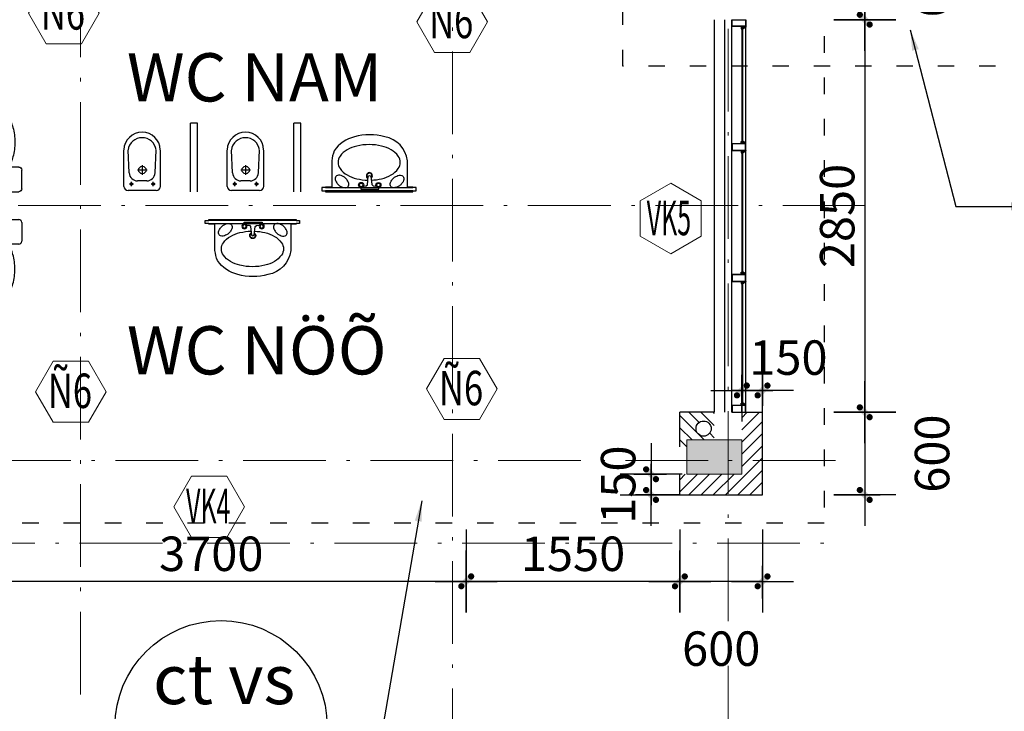
# Model space of a CAD drawing. Units: inches. Extents: x -20106 to 120779, y 77 to 44107.
# Drawn here: x 89398 to 96542, y 14381 to 19402 of the extents above; entities that cross this region are included whole.
import ezdxf
from ezdxf.enums import TextEntityAlignment as Align

# ---------------------------------------------------------------- set-up
doc = ezdxf.new("R2010")
doc.units = ezdxf.units.IN
doc.header["$MEASUREMENT"] = 0
doc.linetypes.add('ACAD_ISO03W100', pattern=[30, 12, -18])
doc.linetypes.add('ACAD_ISO10W100', pattern=[18.5, 12, -3, 0.5, -3])
for name, color, linetype, lineweight in [('0-BE', 8, 'Continuous', 5), ('1-NET BAO', 142, 'Continuous', 20), ('KT', 135, 'Continuous', 18), ('T', 1, 'Continuous', 30), ('TRUC', 251, 'ACAD_ISO10W100', 15)]:
    doc.layers.add(name, color=color, linetype=linetype, lineweight=lineweight)
for name, color, linetype in [('2', 2, 'Continuous'), ('3', 86, 'Continuous'), ('_KTI_CONTROL', 7, 'Continuous'), ('A-Wall-Comp', 79, 'Continuous'), ('BLOCK', 74, 'Continuous'), ('C1', 7, 'Continuous'), ('HOAN-THIEN', 7, 'Continuous'), ('NETHIEN', 7, 'Continuous'), ('VATLIEU', 35, 'Continuous'), ('WALL', 1, 'Continuous')]:
    doc.layers.add(name, color=color, linetype=linetype)
doc.styles.add('HELVE', font='VHELVEN_0.TTF')
doc.styles.add('KTNMEN', font='VHELVCN_0.TTF')
doc.styles.add('S1', font='VnAvantH_0.TTF')
doc.styles.get("Standard").update_dxf_attribs({"font": 'arial.ttf'})
doc.styles.add('VIET', font='vnsimli.shx', dxfattribs={"width": 0.9})
doc.dimstyles.get("Standard").update_dxf_attribs({"dimtxt": 0.18, "dimasz": 0.18, "dimexe": 0.18, "dimexo": 0.0625, "dimgap": 0.09, "dimtad": 0, "dimtih": 1, "dimtoh": 1, "dimdec": 4, "dimzin": 0, "dimdsep": 46, "dimtxsty": 'Standard', "dimcen": 0.09, "dimadec": 0, "dimazin": 0, "dimtfac": 1, "dimtdec": 4, "dimtofl": 0, "dimtmove": 0, "dimatfit": 3, "dimfxl": 1, "dimtolj": 1, "dimtzin": 0, "dimarcsym": 0})
doc.dimstyles.new('TUAN', dxfattribs={"dimscale": 0, "dimtxt": 250, "dimasz": 1.5, "dimexe": 1, "dimexo": 1, "dimgap": 75, "dimtad": 1, "dimdec": 0, "dimzin": 0, "dimdsep": 46, "dimtxsty": 'VIET', "dimblk1": 'HUE', "dimblk2": 'HUE', "dimsah": 1, "dimcen": 0.09, "dimdle": 100, "dimclrd": 135, "dimclre": 135, "dimclrt": 51, "dimadec": 0, "dimazin": 0, "dimtfac": 1, "dimtdec": 0, "dimtofl": 0, "dimtmove": 2, "dimatfit": 3, "dimldrblk": 'HUE', "dimfxl": 1, "dimtolj": 1, "dimtzin": 0, "dimarcsym": 0})

# ---------------------------------------------------------------- blocks, each defined once
blk = doc.blocks.new('HUE')
at = {"color": 135, "linetype": 'ByBlock'}
for p, q in [((0, 150), (0, -150)), ((0, -83.4), (0, 75)), ((-150, 0), (150, 0))]:
    blk.add_line(p, q, dxfattribs=at)
at = {"color": 2, "linetype": 'ByBlock', "const_width": 15, "flags": 128}
for points in [[(29.1, 29.1, 1), (18.5, 18.5, 1)], [(-18.5, -18.5, 1), (-29.1, -29.1, 1)]]:
    blk.add_lwpolyline(points, format="xyb", close=True, dxfattribs=at)
at = {"color": 2, "linetype": 'ByBlock'}
blk.add_point((0, 0), dxfattribs=at)
blk.add_trace([(34.4, 13.2), (13.2, 34.4), (-13.2, -34.4), (-34.4, -13.2)], dxfattribs=at)
blk = doc.blocks.new('*D445')
at = {"color": 135, "linetype": 'Continuous', "lineweight": -2, "transparency": 16777216}
for p, q in [((95307.3, 20002.2), (95530.8, 20002.2)), ((95529.8, 19403.7), (95529.8, 20000.7)), ((95307.3, 19402.2), (95530.8, 19402.2))]:
    blk.add_line(p, q, dxfattribs=at)
at = {"layer": 'DEFPOINTS', "color": 0, "linetype": 'Continuous', "transparency": 16777216}
for p in [(95306.3, 20002.2), (95529.8, 20002.2), (95306.3, 19402.2)]:
    blk.add_point(p, dxfattribs=at)
at = {"color": 135, "linetype": 'Continuous', "lineweight": -2, "transparency": 16777216, "xscale": 1.5, "yscale": 1.5, "zscale": 1.5}
for p, rotation in [((95529.8, 20002.2), 90), ((95529.8, 19402.2), 270)]:
    blk.add_blockref('HUE', p, dxfattribs=dict(at, rotation=rotation))
at = {"color": 51, "linetype": 'Continuous', "transparency": 16777216, "insert": (96018.3, 19702.2), "char_height": 250, "attachment_point": 5, "rotation": 90, "style": 'VIET'}
blk.add_mtext('\\A1;600', dxfattribs=at)
blk = doc.blocks.new('*D446')
at = {"color": 135, "linetype": 'Continuous', "lineweight": -2, "transparency": 16777216}
for p, q in [((95307.3, 19402.2), (95530.8, 19402.2)), ((95529.8, 19400.7), (95529.8, 16553.7)), ((95306, 16552.2), (95530.8, 16552.2))]:
    blk.add_line(p, q, dxfattribs=at)
at = {"layer": 'DEFPOINTS', "color": 0, "linetype": 'Continuous', "transparency": 16777216}
for p in [(95306.3, 19402.2), (95305, 16552.2), (95529.8, 16552.2)]:
    blk.add_point(p, dxfattribs=at)
at = {"color": 135, "linetype": 'Continuous', "lineweight": -2, "transparency": 16777216, "xscale": 1.5, "yscale": 1.5, "zscale": 1.5}
for p, rotation in [((95529.8, 19402.2), 90), ((95529.8, 16552.2), 270)]:
    blk.add_blockref('HUE', p, dxfattribs=dict(at, rotation=rotation))
at = {"color": 51, "linetype": 'Continuous', "transparency": 16777216, "insert": (95329.8, 17977.2), "char_height": 250, "attachment_point": 5, "rotation": 90, "style": 'VIET'}
blk.add_mtext('\\A1;2850', dxfattribs=at)
blk = doc.blocks.new('A$C4F5473D4')
at = {"layer": 'KT'}
blk.add_lwpolyline([(179, 621), (0, 310), (179, 0), (538, 0), (717, 310), (538, 621)], close=True, dxfattribs=at)
at = {"color": 51, "style": 'HELVE', "width": 0.99971, "flags": 4}
blk.add_attdef('Ñ1', text='', height=350, dxfattribs=at).set_placement((125, 144), (575, 144), align=Align.FIT)
blk = doc.blocks.new('*D536')
at = {"color": 135, "linetype": 'Continuous', "lineweight": -2, "transparency": 16777216}
for p, q in [((95306, 16552.2), (95530.8, 16552.2)), ((95529.8, 16550.7), (95529.8, 15953.7)), ((95306, 15952.2), (95530.8, 15952.2))]:
    blk.add_line(p, q, dxfattribs=at)
at = {"layer": 'DEFPOINTS', "color": 0, "linetype": 'Continuous', "transparency": 16777216}
for p in [(95305, 16552.2), (95305, 15952.2), (95529.8, 15952.2)]:
    blk.add_point(p, dxfattribs=at)
at = {"color": 135, "linetype": 'Continuous', "lineweight": -2, "transparency": 16777216, "xscale": 1.5, "yscale": 1.5, "zscale": 1.5}
for p, rotation in [((95529.8, 16552.2), 90), ((95529.8, 15952.2), 270)]:
    blk.add_blockref('HUE', p, dxfattribs=dict(at, rotation=rotation))
at = {"color": 51, "linetype": 'Continuous', "transparency": 16777216, "insert": (96018.3, 16252.2), "char_height": 250, "attachment_point": 5, "rotation": 90, "style": 'VIET'}
blk.add_mtext('\\A1;600', dxfattribs=at)
blk = doc.blocks.new('*D537')
at = {"color": 135, "linetype": 'Continuous', "lineweight": -2, "transparency": 16777216}
for p, q in [((94188.3, 15700.4), (94188.3, 15324)), ((94788.3, 15700.4), (94788.3, 15324)), ((94786.8, 15325), (94189.8, 15325))]:
    blk.add_line(p, q, dxfattribs=at)
at = {"layer": 'DEFPOINTS', "color": 0, "linetype": 'Continuous', "transparency": 16777216}
for p in [(94188.3, 15701.4), (94788.3, 15701.4), (94188.3, 15325)]:
    blk.add_point(p, dxfattribs=at)
at = {"color": 135, "linetype": 'Continuous', "lineweight": -2, "transparency": 16777216, "xscale": 1.5, "yscale": 1.5, "zscale": 1.5, "rotation": 180}
blk.add_blockref('HUE', (94188.3, 15325), dxfattribs=at)
at = {"color": 135, "linetype": 'Continuous', "lineweight": -2, "transparency": 16777216, "xscale": 1.5, "yscale": 1.5, "zscale": 1.5}
blk.add_blockref('HUE', (94788.3, 15325), dxfattribs=at)
at = {"color": 51, "linetype": 'Continuous', "transparency": 16777216, "insert": (94488.3, 14836.5), "char_height": 250, "attachment_point": 5, "style": 'VIET'}
blk.add_mtext('\\A1;600', dxfattribs=at)
blk = doc.blocks.new('*D538')
at = {"color": 135, "linetype": 'Continuous', "lineweight": -2, "transparency": 16777216}
for p, q in [((92638.3, 15700.4), (92638.3, 15324)), ((94188.3, 15700.4), (94188.3, 15324)), ((94186.8, 15325), (92639.8, 15325))]:
    blk.add_line(p, q, dxfattribs=at)
at = {"layer": 'DEFPOINTS', "color": 0, "linetype": 'Continuous', "transparency": 16777216}
for p in [(92638.3, 15701.4), (94188.3, 15701.4), (92638.3, 15325)]:
    blk.add_point(p, dxfattribs=at)
at = {"color": 135, "linetype": 'Continuous', "lineweight": -2, "transparency": 16777216, "xscale": 1.5, "yscale": 1.5, "zscale": 1.5, "rotation": 180}
blk.add_blockref('HUE', (92638.3, 15325), dxfattribs=at)
at = {"color": 135, "linetype": 'Continuous', "lineweight": -2, "transparency": 16777216, "xscale": 1.5, "yscale": 1.5, "zscale": 1.5}
blk.add_blockref('HUE', (94188.3, 15325), dxfattribs=at)
at = {"color": 51, "linetype": 'Continuous', "transparency": 16777216, "insert": (93413.3, 15525), "char_height": 250, "attachment_point": 5, "style": 'VIET'}
blk.add_mtext('\\A1;1550', dxfattribs=at)
blk = doc.blocks.new('*D539')
at = {"color": 135, "linetype": 'Continuous', "lineweight": -2, "transparency": 16777216}
for p, q in [((88938.3, 15700.4), (88938.3, 15324)), ((92638.3, 15700.4), (92638.3, 15324)), ((92636.8, 15325), (88939.8, 15325))]:
    blk.add_line(p, q, dxfattribs=at)
at = {"layer": 'DEFPOINTS', "color": 0, "linetype": 'Continuous', "transparency": 16777216}
for p in [(88938.3, 15701.4), (92638.3, 15701.4), (88938.3, 15325)]:
    blk.add_point(p, dxfattribs=at)
at = {"color": 135, "linetype": 'Continuous', "lineweight": -2, "transparency": 16777216, "xscale": 1.5, "yscale": 1.5, "zscale": 1.5, "rotation": 180}
blk.add_blockref('HUE', (88938.3, 15325), dxfattribs=at)
at = {"color": 135, "linetype": 'Continuous', "lineweight": -2, "transparency": 16777216, "xscale": 1.5, "yscale": 1.5, "zscale": 1.5}
blk.add_blockref('HUE', (92638.3, 15325), dxfattribs=at)
at = {"color": 51, "linetype": 'Continuous', "transparency": 16777216, "insert": (90788.3, 15525), "char_height": 250, "attachment_point": 5, "style": 'VIET'}
blk.add_mtext('\\A1;3700', dxfattribs=at)
blk = doc.blocks.new('A$C4B0B73B3')
at = {"layer": 'KT'}
blk.add_lwpolyline([(532.1, 460.8), (266, 614.4), (0, 460.8), (0, 153.6), (266, 0), (532.1, 153.6)], close=True, dxfattribs=at)
at = {"color": 51, "style": 'HELVE', "width": 0.99971, "flags": 4}
blk.add_attdef('Ñ1', text='', height=300, dxfattribs=at).set_placement((57.4, 160.9), (443, 160.9), align=Align.FIT)
blk = doc.blocks.new('*D561')
at = {"layer": 'DEFPOINTS', "color": 0, "linetype": 'Continuous', "transparency": 16777216}
for p in [(94638.3, 16710.7), (94638.3, 16552.2), (94788.3, 16552.2)]:
    blk.add_point(p, dxfattribs=at)
at = {"layer": 'NETHIEN', "color": 135, "linetype": 'Continuous', "lineweight": -2, "transparency": 16777216}
for p, q in [((94636.8, 16710.7), (94635.3, 16710.7)), ((94638.3, 16553.2), (94638.3, 16711.7)), ((94788.3, 16553.2), (94788.3, 16711.7)), ((94789.8, 16710.7), (94791.3, 16710.7))]:
    blk.add_line(p, q, dxfattribs=at)
at = {"layer": 'NETHIEN', "color": 135, "linetype": 'Continuous', "lineweight": -2, "transparency": 16777216, "xscale": 1.5, "yscale": 1.5, "zscale": 1.5}
blk.add_blockref('HUE', (94638.3, 16710.7), dxfattribs=at)
at = {"layer": 'NETHIEN', "color": 135, "linetype": 'Continuous', "lineweight": -2, "transparency": 16777216, "xscale": 1.5, "yscale": 1.5, "zscale": 1.5, "rotation": 180}
blk.add_blockref('HUE', (94788.3, 16710.7), dxfattribs=at)
at = {"layer": 'NETHIEN', "color": 51, "linetype": 'Continuous', "transparency": 16777216, "insert": (94975.9, 16949.2), "char_height": 250, "attachment_point": 5, "style": 'VIET'}
blk.add_mtext('\\A1;150', dxfattribs=at)
blk = doc.blocks.new('*D562')
at = {"layer": 'DEFPOINTS', "color": 0, "linetype": 'Continuous', "transparency": 16777216}
for p in [(93979, 16102.2), (94188.3, 16102.2), (94188.3, 15952.2)]:
    blk.add_point(p, dxfattribs=at)
at = {"layer": 'NETHIEN', "color": 135, "linetype": 'Continuous', "lineweight": -2, "transparency": 16777216}
for p, q in [((94187.3, 16102.2), (93978, 16102.2)), ((93979, 16103.7), (93979, 16105.2)), ((94187.3, 15952.2), (93978, 15952.2)), ((93979, 15950.7), (93979, 15949.2))]:
    blk.add_line(p, q, dxfattribs=at)
at = {"layer": 'NETHIEN', "color": 135, "linetype": 'Continuous', "lineweight": -2, "transparency": 16777216, "xscale": 1.5, "yscale": 1.5, "zscale": 1.5}
for p, rotation in [((93979, 16102.2), 270), ((93979, 15952.2), 90)]:
    blk.add_blockref('HUE', p, dxfattribs=dict(at, rotation=rotation))
at = {"layer": 'NETHIEN', "color": 51, "linetype": 'Continuous', "transparency": 16777216, "insert": (93740.5, 16027.2), "char_height": 250, "attachment_point": 5, "rotation": 90, "style": 'VIET'}
blk.add_mtext('\\A1;150', dxfattribs=at)
blk = doc.blocks.new('A$C369B0389')
at = {"layer": 'BLOCK'}
for p, q in [((472.5, 450), (607.5, 450)), ((450, 22.5), (450, 427.5)), ((630, 427.5), (630, 22.5)), ((386.9, 311.4), (386.9, 302.6)), ((407.2, 311.4), (386.9, 311.4)), ((386.9, 302.6), (407.2, 302.6)), ((387, 105.4), (387, 344.6)), ((407.2, 302.6), (407.2, 311.4)), ((386.9, 138.4), (386.9, 147.2)), ((386.9, 147.2), (407.2, 147.2)), ((407.2, 147.2), (407.2, 138.4)), ((407.2, 138.4), (386.9, 138.4)), ((607.5, 0), (472.5, 0))]:
    blk.add_line(p, q, dxfattribs=at)
for centre, radius, start, end in [((472.5, 427.5), 22.5, 90, 180), ((607.5, 427.5), 22.5, 0, 90), ((237.5, 104.6), 291.1, 105.07314, 123.03155), ((269, -12.4), 412.3, 90, 105.07314), ((269, -12.4), 376.3, 90, 105.07314), ((269, -12.4), 412.3, 74.92686, 90), ((269, -12.4), 376.3, 74.92686, 90), ((300.5, 104.6), 291.1, 59.09657, 74.92686), ((116.4, 225), 116.4, 147.50023, 180), ((189.4, 178.5), 203, 123.03155, 147.50023), ((189.4, 178.5), 167, 123.03155, 147.50023), ((237.5, 104.6), 255.1, 105.07314, 123.03155), ((300.5, 104.6), 255.1, 70.17598, 74.92686), ((116.4, 225), 116.4, 180, 212.49977), ((116.4, 225), 80.4, 147.50023, 180), ((116.4, 225), 80.4, 180, 212.49977), ((189.4, 271.5), 203, 212.49977, 236.96845), ((189.4, 271.5), 167, 212.49977, 236.96845), ((237.5, 345.4), 291.1, 236.96845, 254.92686), ((237.5, 345.4), 255.1, 236.96845, 254.92686), ((269, 462.4), 376.3, 254.92686, 270), ((269, 462.4), 376.3, 270, 285.07314), ((300.5, 345.4), 255.1, 285.07314, 289.82402), ((300.5, 345.4), 291.1, 285.07314, 300.90343), ((269, 462.4), 412.3, 254.92686, 270), ((269, 462.4), 412.3, 270, 285.07314), ((472.5, 22.5), 22.5, 180, 270), ((607.5, 22.5), 22.5, 270, 0)]:
    blk.add_arc(centre, radius, start, end, dxfattribs=at)
blk = doc.blocks.new('DFDFD')
at = {"layer": 'BLOCK'}
for p, q in [((-316.3, 30.7), (316.3, 30.7)), ((316.3, 7.8), (-316.3, 7.8))]:
    blk.add_line(p, q, dxfattribs=at)
for points in [[(-316.3, 0), (316.3, 0), (316.3, 7.8), (342.1, 7.8), (342.1, 30.7), (316.3, 30.7), (316.3, 35.3), (278.6, 35.3), (278.3, 226.2, 0.332326), (112.9, 399.7, 0.134373), (-106.1, 399.7, 0.188095), (-252.9, 297.9, 0.077021), (-271.5, 226.2), (-271.5, 35.3), (-316.3, 35.3), (-316.3, 30.7), (-343, 30.7), (-343, 7.8), (-316.3, 7.8)], [(-174.6, 102.8, 0.061799), (-194.3, 115, 0.075071), (-212.7, 120.4, 0.107027), (-230.6, 119, 0.150549), (-241.3, 111.8, 0.150549), (-246.2, 99.8, 0.107027), (-243.8, 81.9, 0.075071), (-234.8, 65.1, 0.061799), (-218.7, 48.4, 0.061799), (-199, 36.1, 0.075071), (-180.6, 30.7, 0.107027), (-162.7, 32.1, 0.150549), (-151.9, 39.4, 0.150549), (-147.1, 51.4, 0.107027), (-149.4, 69.2, 0.075071), (-158.5, 86.1, 0.061799)], [(180.5, 102.8, -0.061799), (200.2, 115, -0.075071), (218.6, 120.4, -0.107027), (236.5, 119, -0.150549), (247.3, 111.8, -0.150549), (252.1, 99.8, -0.107027), (249.8, 81.9, -0.075071), (240.7, 65.1, -0.061799), (224.6, 48.4, -0.061799), (204.9, 36.1, -0.075071), (186.5, 30.7, -0.107027), (168.6, 32.1, -0.150549), (157.8, 39.4, -0.150549), (153, 51.4, -0.107027), (155.4, 69.2, -0.075071), (164.4, 86.1, -0.061799)]]:
    blk.add_lwpolyline(points, format="xyb", close=True, dxfattribs=at)
for points in [[(0.3, 343.2, 0.058371), (-90.2, 332.6, 0.071992), (-159, 305.4, 0.106546), (-210.4, 259.1, 0.157668), (-225, 214.1, 0.157668), (-210.4, 169, 0.106546), (-159, 122.7, 0.071992), (-90.2, 95.5, 0.052193), (-9.4, 85, 0.052193)], [(16.1, 85.2, 0.048211), (90.7, 95.5, 0.071992), (159.5, 122.7, 0.106546), (210.9, 169, 0.157668), (225.5, 214.1, 0.157668), (210.9, 259.1, 0.106546), (159.5, 305.4, 0.071992), (90.7, 332.6, 0.058371), (0.3, 343.2, 0.058371)]]:
    blk.add_lwpolyline(points, format="xyb", dxfattribs=at)
for points in [[(-41, 42.6), (-22.1, 42.8), (-12.9, 52.1), (-6.1, 114.9), (2.7, 118.7), (12.3, 115.1), (20.3, 52.4), (29.6, 43.3), (49.7, 42.3)], [(-60.6, 31.4), (-60.5, 20.3), (69.6, 20.3), (69.5, 31.4)]]:
    blk.add_lwpolyline(points, dxfattribs=at)
for centre, radius in [((-58, 49.9), 18.5), ((-58, 49.9), 12.9), ((67.5, 49.8), 18.5), ((67.5, 49.8), 12.9)]:
    blk.add_circle(centre, radius, dxfattribs=at)
for radius, start, end in [(22.1, 303.67883, 242.96826), (18.1, 310.35279, 237.93094)]:
    blk.add_arc((2.1, 117.5), radius, start, end, dxfattribs=at)
blk = doc.blocks.new('LA01')
at = {"layer": 'BLOCK'}
blk.add_lwpolyline([(-325.1, -230.9), (307.6, -230.9), (307.6, -223.1), (333.4, -223.1), (333.4, -200.2), (307.6, -200.2), (307.6, -195.6), (269.9, -195.6), (269.6, -4.7, 0.332326), (104.2, 168.8, 0.134373), (-114.8, 168.8, 0.188095), (-261.6, 67, 0.077021), (-280.2, -4.7), (-280.2, -195.6), (-325.1, -195.6), (-325.1, -200.2), (-351.7, -200.2), (-351.7, -223.1), (-325.1, -223.1)], format="xyb", close=True, dxfattribs=at)
blk.add_blockref('DFDFD', (-8.7, -230.9), dxfattribs=at)
blk = doc.blocks.new('TIEUNU1')
at = {"layer": '3'}
for p, q in [((-102, 0), (102, 0)), ((-132, -30), (-132, -292.2)), ((-65.9, -47.8), (-95.2, -47.8)), ((-80.9, -32), (-80.9, -62.7)), ((-33.8, -70), (33.8, -70)), ((92.7, -47.8), (63.5, -47.8)), ((77.7, -32), (77.7, -62.7)), ((132, -30), (132, -292.2)), ((-93.8, -127.2), (-102, -292.2)), ((-1.4, -113.8), (-1.4, -183.8)), ((93.8, -127.2), (102, -292.2)), ((-36.4, -148.8), (33.6, -148.8))]:
    blk.add_line(p, q, dxfattribs=at)
for centre, radius in [((-80.9, -47.8), 8.32), ((77.7, -47.8), 8.32), ((-1.4, -148.8), 26.9)]:
    blk.add_circle(centre, radius, dxfattribs=at)
for centre, radius, start, end in [((-102, -30), 30, 90, 180), ((102, -30), 30, 0, 90), ((-33.8, -130), 60, 90, 177.36875), ((33.8, -130), 60, 2.63125, 90), ((0.7, -291.5), 132, 181.37266, 358.62734), ((0.7, -280.6), 102.9, 187.87006, 352.12994)]:
    blk.add_arc(centre, radius, start, end, dxfattribs=at)
at = {"layer": '_KTI_CONTROL'}
blk.add_polyline3d([(-248.4, -225.5, 0), (-248.4, -225.5, 0)], dxfattribs=at)

msp = doc.modelspace()

# ---------------------------------------------------------------- hatches: boundary and pattern name
at = {"layer": '1-NET BAO', "ltscale": 100}
h = msp.add_hatch(color=256, dxfattribs=at)
h.dxf.hatch_style = 1
h.paths.add_polyline_path([(94638.3, 16102.2), (94638.3, 16352.2), (94238.3, 16352.2), (94238.3, 16102.2)])
at = {"layer": 'A-Wall-Comp', "linetype": 'Continuous'}
h = msp.add_hatch(dxfattribs=at)
h.set_pattern_fill('ANSI31', color=256, scale=500, style=0)
h.set_pattern_definition([(45, (741792.16, -1158547.42), (-44.1941738, 44.1941738), [])])
h.paths.add_polyline_path([(94638.3, 16202.2), (94788.3, 16202.2), (94788.3, 16552.2), (94638.3, 16552.2)])
h.paths.add_polyline_path([(94638.3, 16102.2), (94538.3, 16102.2), (94538.3, 15952.2), (94788.3, 15952.2), (94788.3, 16202.2), (94638.3, 16202.2)])
h.paths.add_polyline_path([(94538.3, 15952.2), (94538.3, 16102.2), (94188.3, 16102.2), (94188.3, 15952.2)])
h = msp.add_hatch(dxfattribs=at)
h.set_pattern_fill('ANSI31', color=256, scale=500, style=0)
h.set_pattern_definition([(135, (708368.955, 141539.74), (44.194174, 44.194174), [])])
h.paths.add_polyline_path([(94238.3, 16352.2), (94238.3, 16302.2), (94188.3, 16302.2), (94188.3, 16552.2), (94438.3, 16552.2), (94438.3, 16352.2)])
h.paths.add_polyline_path([(94360.6, 16378.8, 1), (94360.6, 16488.8, 1)], flags=16)

# ---------------------------------------------------------------- linework, layer by layer
at = {"layer": '0-BE'}
for p, q in [((94665.9, 18452.2), (94665.9, 18502.2)), ((94665.9, 17502.2), (94665.9, 17552.2)), ((94665.9, 16552.2), (94665.9, 16602.2))]:
    msp.add_line(p, q, dxfattribs=at)
at = {"layer": '1-NET BAO', "ltscale": 100}
msp.add_lwpolyline([(94638.3, 16352.2), (94638.3, 16102.2), (94238.3, 16102.2), (94238.3, 16352.2)], close=True, dxfattribs=at)
at = {"layer": '2'}
for p, q in [((94638.3, 19346.9), (94638.3, 18513.6)), ((94642.9, 19346.9), (94642.9, 18513.6)), ((94638.3, 18446.9), (94638.3, 17563.6)), ((94642.9, 18446.9), (94642.9, 17563.6)), ((94638.3, 17496.9), (94638.3, 16613.6)), ((94642.9, 17496.9), (94642.9, 16613.6))]:
    msp.add_line(p, q, dxfattribs=at)
at = {"layer": 'C1'}
for p, q in [((94565.9, 18502.2), (94565.9, 19352.2)), ((94633.7, 19336), (94634.9, 19336)), ((94634.6, 19338.9), (94634.9, 19338.9)), ((94638.3, 19346.9), (94642.9, 19346.9)), ((94665.9, 18505.5), (94665.9, 19349)), ((94633.7, 18518.5), (94634.9, 18518.5)), ((94634.6, 18515.6), (94634.9, 18515.6)), ((94638.3, 18507.6), (94642.9, 18507.6)), ((94565.9, 17552.2), (94565.9, 18452.2)), ((94633.7, 18436), (94634.9, 18436)), ((94634.6, 18438.9), (94634.9, 18438.9)), ((94638.3, 18446.9), (94642.9, 18446.9)), ((94665.9, 17555.5), (94665.9, 18449)), ((94633.7, 17568.5), (94634.9, 17568.5)), ((94634.6, 17565.6), (94634.9, 17565.6)), ((94638.3, 17557.6), (94642.9, 17557.6)), ((94565.9, 16602.2), (94565.9, 17502.2)), ((94633.7, 17486), (94634.9, 17486)), ((94634.6, 17488.9), (94634.9, 17488.9)), ((94638.3, 17496.9), (94642.9, 17496.9)), ((94665.9, 16605.5), (94665.9, 17499)), ((94633.7, 16618.5), (94634.9, 16618.5)), ((94634.6, 16615.6), (94634.9, 16615.6)), ((94638.3, 16607.6), (94642.9, 16607.6))]:
    msp.add_line(p, q, dxfattribs=at)
at = {"layer": 'C1', "color": 4}
for p, q in [((94648.7, 19349.2), (94646.6, 19349.2)), ((94646.6, 19336), (94648.1, 19336)), ((94647.5, 19351.3), (94647.5, 19350.1)), ((94648.7, 19350.1), (94647.5, 19350.1)), ((94648.8, 19337.6), (94647.6, 19337.6)), ((94647.7, 19351), (94647.7, 19350.4)), ((94665.9, 19349), (94648.1, 19336)), ((94648.7, 19350.1), (94648.7, 19349.2)), ((94664.4, 19349), (94648.8, 19337.6)), ((94664.4, 19351.3), (94664.4, 19349)), ((94665.9, 19352.2), (94665.9, 19349)), ((94646.6, 18518.5), (94648.1, 18518.5)), ((94648.7, 18505.3), (94646.6, 18505.3)), ((94647.5, 18503.2), (94647.5, 18504.3)), ((94648.7, 18504.3), (94647.5, 18504.3)), ((94648.8, 18516.8), (94647.6, 18516.8)), ((94647.7, 18503.4), (94647.7, 18504.1)), ((94665.9, 18505.5), (94648.1, 18518.5)), ((94648.7, 18504.3), (94648.7, 18505.3)), ((94664.4, 18505.5), (94648.8, 18516.8)), ((94664.4, 18503.2), (94664.4, 18505.5)), ((94665.9, 18502.2), (94665.9, 18505.5)), ((94648.7, 18449.2), (94646.6, 18449.2)), ((94646.6, 18436), (94648.1, 18436)), ((94647.5, 18451.3), (94647.5, 18450.1)), ((94648.7, 18450.1), (94647.5, 18450.1)), ((94648.8, 18437.6), (94647.6, 18437.6)), ((94647.7, 18451), (94647.7, 18450.4)), ((94665.9, 18449), (94648.1, 18436)), ((94648.7, 18450.1), (94648.7, 18449.2)), ((94664.4, 18449), (94648.8, 18437.6)), ((94664.4, 18451.3), (94664.4, 18449)), ((94665.9, 18452.2), (94665.9, 18449)), ((94646.6, 17568.5), (94648.1, 17568.5)), ((94648.7, 17555.3), (94646.6, 17555.3)), ((94647.5, 17553.2), (94647.5, 17554.3)), ((94648.7, 17554.3), (94647.5, 17554.3)), ((94648.8, 17566.8), (94647.6, 17566.8)), ((94647.7, 17553.4), (94647.7, 17554.1)), ((94665.9, 17555.5), (94648.1, 17568.5)), ((94648.7, 17554.3), (94648.7, 17555.3)), ((94664.4, 17555.5), (94648.8, 17566.8)), ((94664.4, 17553.2), (94664.4, 17555.5)), ((94665.9, 17552.2), (94665.9, 17555.5)), ((94648.7, 17499.2), (94646.6, 17499.2)), ((94646.6, 17486), (94648.1, 17486)), ((94647.5, 17501.3), (94647.5, 17500.1)), ((94648.7, 17500.1), (94647.5, 17500.1)), ((94648.8, 17487.6), (94647.6, 17487.6)), ((94647.7, 17501), (94647.7, 17500.4)), ((94665.9, 17499), (94648.1, 17486)), ((94648.7, 17500.1), (94648.7, 17499.2)), ((94664.4, 17499), (94648.8, 17487.6)), ((94664.4, 17501.3), (94664.4, 17499)), ((94665.9, 17502.2), (94665.9, 17499)), ((94646.6, 16618.5), (94648.1, 16618.5)), ((94648.7, 16605.3), (94646.6, 16605.3)), ((94647.5, 16603.2), (94647.5, 16604.3)), ((94648.7, 16604.3), (94647.5, 16604.3)), ((94648.8, 16616.8), (94647.6, 16616.8)), ((94647.7, 16603.4), (94647.7, 16604.1)), ((94665.9, 16605.5), (94648.1, 16618.5)), ((94648.7, 16604.3), (94648.7, 16605.3)), ((94664.4, 16605.5), (94648.8, 16616.8)), ((94664.4, 16603.2), (94664.4, 16605.5)), ((94665.9, 16602.2), (94665.9, 16605.5))]:
    msp.add_line(p, q, dxfattribs=at)
for points in [[(94565.9, 19402.2), (94665.9, 19402.2), (94665.9, 19352.2), (94565.9, 19352.2)], [(94565.9, 19402.2), (94665.9, 19402.2), (94665.9, 19352.2), (94565.9, 19352.2)], [(94565.9, 19402.2), (94665.9, 19402.2), (94665.9, 19352.2), (94565.9, 19352.2)], [(94565.9, 19402.2), (94665.9, 19402.2), (94665.9, 19352.2), (94565.9, 19352.2)], [(94567.8, 19400.4), (94664.1, 19400.4), (94664.1, 19354.1), (94567.8, 19354.1)], [(94567.8, 19400.4), (94664.1, 19400.4), (94664.1, 19354.1), (94567.8, 19354.1)], [(94567.8, 19400.4), (94664.1, 19400.4), (94664.1, 19354.1), (94567.8, 19354.1)], [(94567.8, 19400.4), (94664.1, 19400.4), (94664.1, 19354.1), (94567.8, 19354.1)], [(94565.9, 18452.2), (94665.9, 18452.2), (94665.9, 18502.2), (94565.9, 18502.2)], [(94567.8, 18454.1), (94664.1, 18454.1), (94664.1, 18500.4), (94567.8, 18500.4)], [(94565.9, 17502.2), (94665.9, 17502.2), (94665.9, 17552.2), (94565.9, 17552.2)], [(94567.8, 17504.1), (94664.1, 17504.1), (94664.1, 17550.4), (94567.8, 17550.4)], [(94565.9, 16552.2), (94665.9, 16552.2), (94665.9, 16602.2), (94565.9, 16602.2)], [(94567.8, 16554.1), (94664.1, 16554.1), (94664.1, 16600.4), (94567.8, 16600.4)]]:
    msp.add_lwpolyline(points, close=True, dxfattribs=at)
for points in [[(94665.9, 19352.2), (94633.7, 19352.2), (94633.7, 19336)], [(94646.6, 19351.3), (94634.6, 19351.3), (94634.6, 19344.4)], [(94646.6, 19349.2), (94646.6, 19351.3)], [(94646.6, 19346.6), (94646.6, 19344.4)], [(94649.1, 19346.6), (94646.6, 19346.6)], [(94646.6, 19339.2), (94646.8, 19339.6), (94646.6, 19339.9), (94646.8, 19340.4), (94646.6, 19340.7), (94646.8, 19341.1), (94646.6, 19341.5), (94646.8, 19341.9), (94646.6, 19342.1), (94646.8, 19342.6), (94646.6, 19342.8), (94646.8, 19343.3), (94646.6, 19343.6), (94646.8, 19344), (94646.6, 19344.4)], [(94646.6, 19339.2), (94646.6, 19336)], [(94647.6, 19345.7), (94647.6, 19337.6)], [(94650, 19345.7), (94647.6, 19345.7)], [(94649.1, 19350.4), (94647.7, 19350.4)], [(94649.1, 19350.4), (94649.1, 19346.6)], [(94650, 19351), (94650, 19345.7)], [(94665.9, 18502.2), (94633.7, 18502.2), (94633.7, 18518.5)], [(94646.6, 18503.2), (94634.6, 18503.2), (94634.6, 18510.1)], [(94646.6, 18515.3), (94646.6, 18518.5)], [(94646.6, 18515.3), (94646.8, 18514.9), (94646.6, 18514.6), (94646.8, 18514.1), (94646.6, 18513.8), (94646.8, 18513.3), (94646.6, 18513), (94646.8, 18512.6), (94646.6, 18512.4), (94646.8, 18511.9), (94646.6, 18511.6), (94646.8, 18511.2), (94646.6, 18510.9), (94646.8, 18510.5), (94646.6, 18510.1)], [(94646.6, 18507.9), (94646.6, 18510.1)], [(94649.1, 18507.9), (94646.6, 18507.9)], [(94646.6, 18505.3), (94646.6, 18503.2)], [(94647.6, 18508.8), (94647.6, 18516.8)], [(94650, 18508.8), (94647.6, 18508.8)], [(94649.1, 18504.1), (94647.7, 18504.1)], [(94649.1, 18504.1), (94649.1, 18507.9)], [(94650, 18503.4), (94650, 18508.8)], [(94665.9, 18452.2), (94633.7, 18452.2), (94633.7, 18436)], [(94646.6, 18451.3), (94634.6, 18451.3), (94634.6, 18444.4)], [(94646.6, 18449.2), (94646.6, 18451.3)], [(94646.6, 18446.6), (94646.6, 18444.4)], [(94649.1, 18446.6), (94646.6, 18446.6)], [(94646.6, 18439.2), (94646.8, 18439.6), (94646.6, 18439.9), (94646.8, 18440.4), (94646.6, 18440.7), (94646.8, 18441.1), (94646.6, 18441.5), (94646.8, 18441.9), (94646.6, 18442.1), (94646.8, 18442.6), (94646.6, 18442.8), (94646.8, 18443.3), (94646.6, 18443.6), (94646.8, 18444), (94646.6, 18444.4)], [(94646.6, 18439.2), (94646.6, 18436)], [(94647.6, 18445.7), (94647.6, 18437.6)], [(94650, 18445.7), (94647.6, 18445.7)], [(94649.1, 18450.4), (94647.7, 18450.4)], [(94649.1, 18450.4), (94649.1, 18446.6)], [(94650, 18451), (94650, 18445.7)], [(94665.9, 17552.2), (94633.7, 17552.2), (94633.7, 17568.5)], [(94646.6, 17553.2), (94634.6, 17553.2), (94634.6, 17560.1)], [(94646.6, 17565.3), (94646.6, 17568.5)], [(94646.6, 17565.3), (94646.8, 17564.9), (94646.6, 17564.6), (94646.8, 17564.1), (94646.6, 17563.8), (94646.8, 17563.3), (94646.6, 17563), (94646.8, 17562.6), (94646.6, 17562.4), (94646.8, 17561.9), (94646.6, 17561.6), (94646.8, 17561.2), (94646.6, 17560.9), (94646.8, 17560.5), (94646.6, 17560.1)], [(94646.6, 17557.9), (94646.6, 17560.1)], [(94649.1, 17557.9), (94646.6, 17557.9)], [(94646.6, 17555.3), (94646.6, 17553.2)], [(94647.6, 17558.8), (94647.6, 17566.8)], [(94650, 17558.8), (94647.6, 17558.8)], [(94649.1, 17554.1), (94647.7, 17554.1)], [(94649.1, 17554.1), (94649.1, 17557.9)], [(94650, 17553.4), (94650, 17558.8)], [(94665.9, 17502.2), (94633.7, 17502.2), (94633.7, 17486)], [(94646.6, 17501.3), (94634.6, 17501.3), (94634.6, 17494.4)], [(94646.6, 17499.2), (94646.6, 17501.3)], [(94646.6, 17496.6), (94646.6, 17494.4)], [(94649.1, 17496.6), (94646.6, 17496.6)], [(94646.6, 17489.2), (94646.8, 17489.6), (94646.6, 17489.9), (94646.8, 17490.4), (94646.6, 17490.7), (94646.8, 17491.1), (94646.6, 17491.5), (94646.8, 17491.9), (94646.6, 17492.1), (94646.8, 17492.6), (94646.6, 17492.8), (94646.8, 17493.3), (94646.6, 17493.6), (94646.8, 17494), (94646.6, 17494.4)], [(94646.6, 17489.2), (94646.6, 17486)], [(94647.6, 17495.7), (94647.6, 17487.6)], [(94650, 17495.7), (94647.6, 17495.7)], [(94649.1, 17500.4), (94647.7, 17500.4)], [(94649.1, 17500.4), (94649.1, 17496.6)], [(94650, 17501), (94650, 17495.7)], [(94665.9, 16602.2), (94633.7, 16602.2), (94633.7, 16618.5)], [(94646.6, 16603.2), (94634.6, 16603.2), (94634.6, 16610.1)], [(94646.6, 16615.3), (94646.6, 16618.5)], [(94646.6, 16615.3), (94646.8, 16614.9), (94646.6, 16614.6), (94646.8, 16614.1), (94646.6, 16613.8), (94646.8, 16613.3), (94646.6, 16613), (94646.8, 16612.6), (94646.6, 16612.4), (94646.8, 16611.9), (94646.6, 16611.6), (94646.8, 16611.2), (94646.6, 16610.9), (94646.8, 16610.5), (94646.6, 16610.1)], [(94646.6, 16607.9), (94646.6, 16610.1)], [(94649.1, 16607.9), (94646.6, 16607.9)], [(94646.6, 16605.3), (94646.6, 16603.2)], [(94647.6, 16608.8), (94647.6, 16616.8)], [(94650, 16608.8), (94647.6, 16608.8)], [(94649.1, 16604.1), (94647.7, 16604.1)], [(94649.1, 16604.1), (94649.1, 16607.9)], [(94650, 16603.4), (94650, 16608.8)]]:
    msp.add_lwpolyline(points, dxfattribs=at)
at = {"layer": 'C1'}
for points in [[(94634.6, 19344), (94634.6, 19335.9), (94638.2, 19334.9), (94638.2, 19346.3)], [(94646.6, 19344), (94646.6, 19335.9), (94643, 19334.9), (94643, 19346.3)], [(94634.6, 18510.5), (94634.6, 18518.6), (94638.2, 18519.6), (94638.2, 18508.2)], [(94646.6, 18510.5), (94646.6, 18518.6), (94643, 18519.6), (94643, 18508.2)], [(94634.6, 18444), (94634.6, 18435.9), (94638.2, 18434.9), (94638.2, 18446.3)], [(94646.6, 18444), (94646.6, 18435.9), (94643, 18434.9), (94643, 18446.3)], [(94634.6, 17560.5), (94634.6, 17568.6), (94638.2, 17569.6), (94638.2, 17558.2)], [(94646.6, 17560.5), (94646.6, 17568.6), (94643, 17569.6), (94643, 17558.2)], [(94634.6, 17494), (94634.6, 17485.9), (94638.2, 17484.9), (94638.2, 17496.3)], [(94646.6, 17494), (94646.6, 17485.9), (94643, 17484.9), (94643, 17496.3)], [(94634.6, 16610.5), (94634.6, 16618.6), (94638.2, 16619.6), (94638.2, 16608.2)], [(94646.6, 16610.5), (94646.6, 16618.6), (94643, 16619.6), (94643, 16608.2)]]:
    msp.add_lwpolyline(points, close=True, dxfattribs=at)
for points in [[(94634.6, 19339.2), (94634.9, 19339.6), (94634.6, 19339.9), (94634.9, 19340.4), (94634.6, 19340.7), (94634.9, 19341.1), (94634.6, 19341.5), (94634.9, 19341.9), (94634.6, 19342.1), (94634.9, 19342.6), (94634.6, 19342.8), (94634.9, 19343.3), (94634.6, 19343.6), (94634.9, 19344), (94634.6, 19344.4)], [(94634.6, 19339.2), (94634.6, 19338.9)], [(94634.9, 19338.9), (94634.9, 19336)], [(94634.6, 18515.3), (94634.6, 18515.6)], [(94634.6, 18515.3), (94634.9, 18514.9), (94634.6, 18514.6), (94634.9, 18514.1), (94634.6, 18513.8), (94634.9, 18513.3), (94634.6, 18513), (94634.9, 18512.6), (94634.6, 18512.4), (94634.9, 18511.9), (94634.6, 18511.6), (94634.9, 18511.2), (94634.6, 18510.9), (94634.9, 18510.5), (94634.6, 18510.1)], [(94634.9, 18515.6), (94634.9, 18518.5)], [(94634.6, 18439.2), (94634.9, 18439.6), (94634.6, 18439.9), (94634.9, 18440.4), (94634.6, 18440.7), (94634.9, 18441.1), (94634.6, 18441.5), (94634.9, 18441.9), (94634.6, 18442.1), (94634.9, 18442.6), (94634.6, 18442.8), (94634.9, 18443.3), (94634.6, 18443.6), (94634.9, 18444), (94634.6, 18444.4)], [(94634.6, 18439.2), (94634.6, 18438.9)], [(94634.9, 18438.9), (94634.9, 18436)], [(94634.6, 17565.3), (94634.6, 17565.6)], [(94634.6, 17565.3), (94634.9, 17564.9), (94634.6, 17564.6), (94634.9, 17564.1), (94634.6, 17563.8), (94634.9, 17563.3), (94634.6, 17563), (94634.9, 17562.6), (94634.6, 17562.4), (94634.9, 17561.9), (94634.6, 17561.6), (94634.9, 17561.2), (94634.6, 17560.9), (94634.9, 17560.5), (94634.6, 17560.1)], [(94634.9, 17565.6), (94634.9, 17568.5)], [(94634.6, 17489.2), (94634.9, 17489.6), (94634.6, 17489.9), (94634.9, 17490.4), (94634.6, 17490.7), (94634.9, 17491.1), (94634.6, 17491.5), (94634.9, 17491.9), (94634.6, 17492.1), (94634.9, 17492.6), (94634.6, 17492.8), (94634.9, 17493.3), (94634.6, 17493.6), (94634.9, 17494), (94634.6, 17494.4)], [(94634.6, 17489.2), (94634.6, 17488.9)], [(94634.9, 17488.9), (94634.9, 17486)], [(94634.6, 16615.3), (94634.6, 16615.6)], [(94634.6, 16615.3), (94634.9, 16614.9), (94634.6, 16614.6), (94634.9, 16614.1), (94634.6, 16613.8), (94634.9, 16613.3), (94634.6, 16613), (94634.9, 16612.6), (94634.6, 16612.4), (94634.9, 16611.9), (94634.6, 16611.6), (94634.9, 16611.2), (94634.6, 16610.9), (94634.9, 16610.5), (94634.6, 16610.1)], [(94634.9, 16615.6), (94634.9, 16618.5)]]:
    msp.add_lwpolyline(points, dxfattribs=at)
at = {"layer": 'HOAN-THIEN', "linetype": 'ByBlock'}
msp.add_lwpolyline([(98136.1, 18046.8, 57.6, 57.6, 0), (96594.7, 18046.8, 0, 0, 0), (96190.1, 18046.8, 0, 0, 0)], format="xyseb", dxfattribs=at)
at = {"layer": 'NETHIEN', "linetype": 'Continuous'}
msp.add_line((94438.3, 19402.2), (94438.3, 16552.2), dxfattribs=at)
at = {"layer": 'NETHIEN', "ltscale": 4}
msp.add_line((96190.1, 18046.8), (96594.7, 18046.8), dxfattribs=at)
at = {"layer": 'NETHIEN', "linetype": 'ACAD_ISO03W100', "ltscale": 10}
for points in [[(93775.6, 25711.7), (96779.7, 25711.7), (96779.7, 19064.3), (93775.6, 19064.3)], [(88133.4, 20481.5), (95236.4, 20481.5), (95236.4, 15747.4), (88133.4, 15747.4)]]:
    msp.add_lwpolyline(points, close=True, dxfattribs=at)
at = {"layer": 'T', "ltscale": 4}
for p, q in [((94438.3, 16552.2), (94188.3, 16552.2)), ((94188.3, 16302.2), (94188.3, 16552.2)), ((94638.3, 16552.2), (94788.3, 16552.2)), ((94788.3, 15952.2), (94788.3, 16552.2)), ((94188.3, 15952.2), (94188.3, 16102.2)), ((94188.3, 15952.2), (94788.3, 15952.2))]:
    msp.add_line(p, q, dxfattribs=at)
msp.add_circle((94360.6, 16433.8), 55, dxfattribs=at)
at = {"layer": 'TRUC', "ltscale": 50}
for p, q in [((94538.3, 10411.2), (94538.3, 35206.2)), ((92538.1, 10246.4), (92538.1, 35041.4)), ((89838.3, 14504.2), (89838.3, 21122.2)), ((95536.3, 18052.2), (88165.6, 18052.2)), ((95318.8, 16202.2), (25101.3, 16202.2)), ((25083.3, 15602.2), (95275.3, 15602.2))]:
    msp.add_line(p, q, dxfattribs=at)
at = {"layer": 'VATLIEU'}
for p, q in [((94513.3, 19402.2), (94513.3, 16552.2)), ((94563.3, 19402.2), (94563.3, 16552.2))]:
    msp.add_line(p, q, dxfattribs=at)
at = {"layer": 'VATLIEU', "ltscale": 4}
for p, q in [((90638.1, 18152.2), (90638.1, 18652.2)), ((90688.1, 18652.2), (90638.1, 18652.2)), ((90688.1, 18152.2), (90688.1, 18652.2)), ((91387.9, 18152.2), (91387.9, 18652.2)), ((91437.9, 18652.2), (91387.9, 18652.2)), ((91437.9, 18152.2), (91437.9, 18652.2))]:
    msp.add_line(p, q, dxfattribs=at)
at = {"layer": 'WALL'}
msp.add_circle((90859.4, 14270.5), 769.9, dxfattribs=at)

# ---------------------------------------------------------------- block references
at = {"rotation": 180}
for p in [(90286.8, 18162.2), (91036.6, 18162.2)]:
    msp.add_blockref('TIEUNU1', p, dxfattribs=at)
at = {"layer": 'NETHIEN'}
ref = msp.add_blockref('A$C4F5473D4', (89462, 19227.3), dxfattribs=dict(at, xscale=0.7142857143189758, yscale=0.7142857143189758, zscale=0.7142857143189758))
ref.add_attrib('Ñ1', 'Ñ6', dxfattribs={"layer": '0', "color": 51, "height": 250, "style": 'HELVE', "width": 0.771205, "flags": 4}).set_placement((89551.1, 19330.2), (89872.4, 19330.2), align=Align.FIT)
ref = msp.add_blockref('A$C4F5473D4', (92279.2, 19165), dxfattribs=dict(at, xscale=0.7142857143189758, yscale=0.7142857143189758, zscale=0.7142857143189758))
ref.add_attrib('Ñ1', 'Ñ6', dxfattribs={"layer": '0', "color": 51, "height": 250, "style": 'HELVE', "width": 0.771205, "flags": 4}).set_placement((92368.2, 19267.9), (92689.6, 19267.9), align=Align.FIT)
at = {"layer": 'NETHIEN', "linetype": 'Continuous', "xscale": -1}
for name, p, rotation in [('A$C369B0389', (89413.3, 18782.2), 90), ('LA01', (91095.5, 17721.3), 180)]:
    msp.add_blockref(name, p, dxfattribs=dict(at, rotation=rotation))
at = {"layer": 'NETHIEN', "linetype": 'Continuous'}
msp.add_blockref('LA01', (91942.3, 18383.1), dxfattribs=at)
at = {"layer": 'NETHIEN'}
ref = msp.add_blockref('A$C4B0B73B3', (93900.3, 17703.4), dxfattribs=dict(at, xscale=0.8333333334885538, yscale=0.8333333334885538, zscale=0.8333333334885538))
ref.add_attrib('Ñ1', 'VK5', dxfattribs={"layer": '0', "color": 51, "height": 250, "style": 'HELVE', "width": 0.490767, "flags": 4}).set_placement((93948.1, 17837.4), (94269.5, 17837.4), align=Align.FIT)
at = {"layer": 'NETHIEN', "linetype": 'Continuous', "rotation": 90}
msp.add_blockref('A$C369B0389', (89413.3, 17322.2), dxfattribs=at)
at = {"layer": 'NETHIEN'}
ref = msp.add_blockref('A$C4F5473D4', (92350.7, 16500.2), dxfattribs=dict(at, xscale=0.7142857143189758, yscale=0.7142857143189758, zscale=0.7142857143189758))
ref.add_attrib('Ñ1', 'Ñ6', dxfattribs={"layer": '0', "color": 51, "height": 250, "style": 'HELVE', "width": 0.771205, "flags": 4}).set_placement((92439.8, 16603.1), (92761.1, 16603.1), align=Align.FIT)
ref = msp.add_blockref('A$C4F5473D4', (89512.7, 16480.4), dxfattribs=dict(at, xscale=0.7142857143189758, yscale=0.7142857143189758, zscale=0.7142857143189758))
ref.add_attrib('Ñ1', 'Ñ6', dxfattribs={"layer": '0', "color": 51, "height": 250, "style": 'HELVE', "width": 0.771205, "flags": 4}).set_placement((89601.7, 16583.2), (89923.1, 16583.2), align=Align.FIT)
ref = msp.add_blockref('A$C4F5473D4', (90516.3, 15644.3), dxfattribs=dict(at, xscale=0.7142857143189758, yscale=0.7142857143189758, zscale=0.7142857143189758))
ref.add_attrib('Ñ1', 'VK4', dxfattribs={"layer": '0', "color": 51, "height": 250, "style": 'HELVE', "width": 0.482003, "flags": 4}).set_placement((90605.4, 15747.2), (90926.7, 15747.2), align=Align.FIT)

# ---------------------------------------------------------------- texts
at = {"layer": 'NETHIEN', "style": 'S1'}
msp.add_text('ct vs', height=360, dxfattribs=at).set_placement((90881.2, 14433.6), align=Align.CENTER)
at = {"layer": 'VATLIEU', "linetype": 'Continuous', "style": 'KTNMEN'}
for s, p in [('WC NAM', (90175.8, 18808.6)), ('WC NÖÕ', (90175.8, 16827.1))]:
    msp.add_text(s, height=350, dxfattribs=at).set_placement(p)

# ---------------------------------------------------------------- dimensions: what is measured, and where the dimension line sits
at = {"linetype": 'Continuous'}
for p1, p2, distance, picture, middle in [((95306.3, 19402.2), (95306.3, 20002.2), -223.5, '*D445', (96018.3, 19702.2)), ((94788.3, 15701.4), (94188.3, 15701.4), 376.5, '*D537', (94488.3, 14836.5))]:
    dim = msp.add_aligned_dim(p1=p1, p2=p2, distance=distance, dimstyle='TUAN', override={"dimscale": 1}, dxfattribs=at)
    dim.commit()
    dim.dimension.update_dxf_attribs({"geometry": picture, "text_midpoint": middle})
for base, p1, p2, picture, middle in [((95529.8, 16552.2), (95306.3, 19402.2), (95305, 16552.2), '*D446', (95329.8, 17977.2)), ((95529.8, 15952.2), (95305, 16552.2), (95305, 15952.2), '*D536', (96018.3, 16252.2))]:
    dim = msp.add_linear_dim(base=base, p1=p1, p2=p2, angle=270, dimstyle='TUAN', override={"dimscale": 1}, dxfattribs=at)
    dim.commit()
    dim.dimension.update_dxf_attribs({"geometry": picture, "text_midpoint": middle})
for base, p1, p2, picture, middle in [((88938.3, 15325), (92638.3, 15701.4), (88938.3, 15701.4), '*D539', (90788.3, 15525)), ((92638.3, 15325), (94188.3, 15701.4), (92638.3, 15701.4), '*D538', (93413.3, 15525))]:
    dim = msp.add_linear_dim(base=base, p1=p1, p2=p2, dimstyle='TUAN', override={"dimscale": 1}, dxfattribs=at)
    dim.commit()
    dim.dimension.update_dxf_attribs({"geometry": picture, "text_midpoint": middle})
at = {"layer": 'NETHIEN', "linetype": 'Continuous'}
dim = msp.add_linear_dim(base=(94638.3, 16710.7), p1=(94788.3, 16552.2), p2=(94638.3, 16552.2), angle=180, dimstyle='TUAN', override={"dimscale": 1}, dxfattribs=at)
dim.commit()
dim.dimension.update_dxf_attribs({"geometry": '*D561', "text_midpoint": (94975.9, 16949.2), "dimtype": 161})
dim = msp.add_aligned_dim(p1=(94188.3, 15952.2), p2=(94188.3, 16102.2), distance=209.3, dimstyle='TUAN', override={"dimscale": 1}, dxfattribs=at)
dim.commit()
dim.dimension.update_dxf_attribs({"geometry": '*D562', "text_midpoint": (93740.5, 16027.2)})

# ---------------------------------------------------------------- leaders
at = {"layer": 'HOAN-THIEN', "linetype": 'ByBlock'}
for points in [[(95860.5, 19327.8), (96190.1, 18046.8)], [(92315, 15909.9), (92033.9, 14270.5)]]:
    msp.add_leader(points, dimstyle='Standard', override={"dimscale": 1, "dimasz": 150, "dimtad": 0}, dxfattribs=at)

doc.saveas('drawing.dxf')
